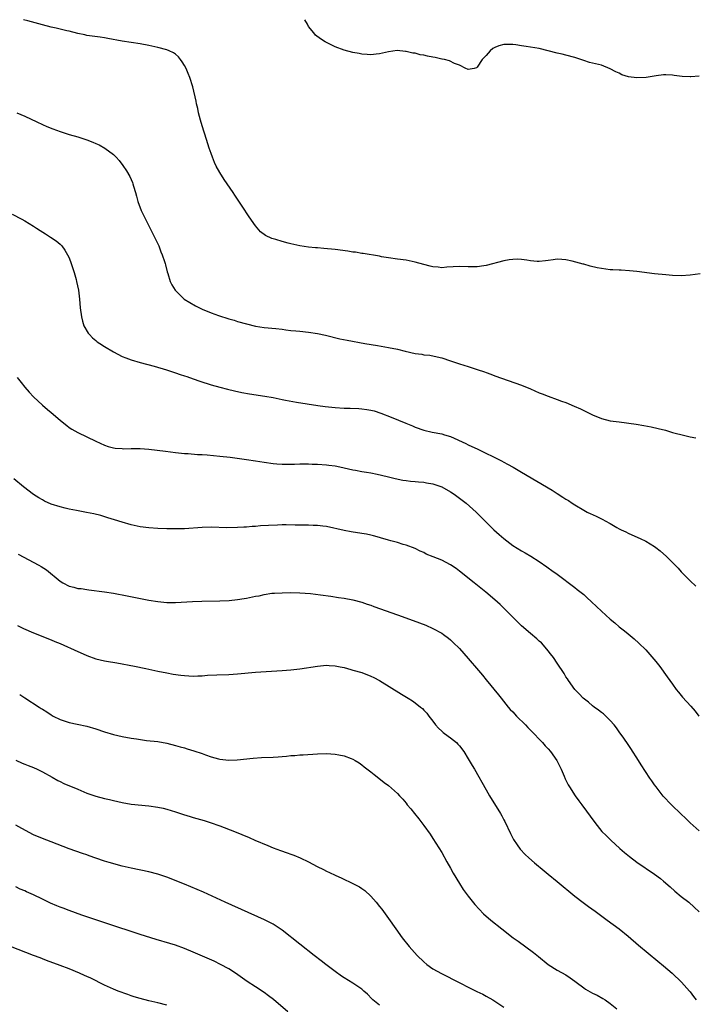
# Model space of a CAD drawing. Units: inches. Extents: x 2625000 to 2628000, y 1461000 to 1464000.
# Drawn here: x 2626054 to 2626206, y 1463778 to 1464000 of the extents above; entities that cross this region are included whole.
import ezdxf

# ---------------------------------------------------------------- set-up
doc = ezdxf.new("R2010")
doc.units = ezdxf.units.IN
doc.header["$MEASUREMENT"] = 0
doc.layers.add('LD26251461_10ft', color=80, linetype='Continuous')

msp = doc.modelspace()

# ---------------------------------------------------------------- linework, layer by layer
at = {"layer": 'LD26251461_10ft'}
for points, elevation in [([(2626207.29, 1463942.71), (2626205, 1463942.37), (2626203, 1463942.27), (2626201, 1463942.34), (2626199.53, 1463942.47), (2626197, 1463942.73), (2626193, 1463943.2), (2626191.36, 1463943.36), (2626189.49, 1463943.49), (2626189, 1463943.5), (2626187.6, 1463943.6), (2626187, 1463943.62), (2626185, 1463943.88), (2626184.06, 1463944.06), (2626182.43, 1463944.43), (2626181, 1463944.85), (2626180.87, 1463944.87), (2626178.44, 1463945.56), (2626177, 1463945.86), (2626176.05, 1463945.95), (2626175, 1463946), (2626174.15, 1463945.85), (2626173, 1463945.71), (2626172.4, 1463945.6), (2626171, 1463945.48), (2626170.49, 1463945.51), (2626169, 1463945.66), (2626168.21, 1463945.79), (2626167, 1463945.96), (2626166.01, 1463945.99), (2626165, 1463945.94), (2626164.17, 1463945.83), (2626163, 1463945.6), (2626159, 1463944.6), (2626158.53, 1463944.53), (2626157, 1463944.27), (2626155, 1463944.26), (2626153, 1463944.37), (2626150.19, 1463944.19), (2626149, 1463944.07), (2626148.17, 1463944.17), (2626147, 1463944.24), (2626146.43, 1463944.43), (2626145, 1463944.77), (2626143, 1463945.35), (2626141, 1463945.76), (2626139, 1463945.99), (2626137, 1463946.27), (2626135.44, 1463946.56), (2626135, 1463946.66), (2626131.3, 1463947.3), (2626131, 1463947.32), (2626129.57, 1463947.57), (2626129, 1463947.62), (2626127.81, 1463947.81), (2626125, 1463948.19), (2626122.44, 1463948.44), (2626121, 1463948.53), (2626120.58, 1463948.58), (2626119, 1463948.71), (2626116.99, 1463948.99), (2626115, 1463949.43), (2626114.4, 1463949.6), (2626113, 1463949.96), (2626111.58, 1463950.42), (2626110.68, 1463950.68), (2626109.31, 1463951.31), (2626108.17, 1463952.17), (2626107, 1463953.52), (2626105.57, 1463955.57), (2626104.02, 1463957.98), (2626102.4, 1463960.4), (2626102.01, 1463961), (2626100.67, 1463963), (2626099.98, 1463963.98), (2626099, 1463965.52), (2626098.19, 1463967), (2626097.79, 1463967.79), (2626097.3, 1463969), (2626097, 1463969.81), (2626096.6, 1463971), (2626095.96, 1463973), (2626095, 1463976.1), (2626094.63, 1463977.37), (2626094.21, 1463979), (2626094.01, 1463980.01), (2626093.73, 1463981), (2626093.62, 1463981.62), (2626092.89, 1463984.89), (2626092.23, 1463987), (2626091.88, 1463987.88), (2626091.36, 1463989), (2626091, 1463989.68), (2626090.51, 1463990.51), (2626090.1, 1463991), (2626089.64, 1463991.64), (2626089, 1463992.2), (2626088.54, 1463992.54), (2626087.53, 1463993), (2626087, 1463993.22), (2626085, 1463993.74), (2626083, 1463994.21), (2626081, 1463994.59), (2626077, 1463995.18), (2626073.77, 1463995.77), (2626073, 1463995.9), (2626072.04, 1463996.04), (2626069, 1463996.46), (2626068.56, 1463996.56), (2626067, 1463996.87), (2626065, 1463997.39), (2626064.5, 1463997.5), (2626063, 1463997.89), (2626062.1, 1463998.1), (2626061, 1463998.33), (2626059, 1463998.81), (2626055.72, 1463999.72), (2626054.74, 1464000)], 9970), ([(2626207, 1463987.24), (2626205.13, 1463987.13), (2626205, 1463987.13), (2626203.21, 1463987.21), (2626201.4, 1463987.4), (2626201, 1463987.48), (2626199.53, 1463987.53), (2626199, 1463987.56), (2626197.34, 1463987.34), (2626195.06, 1463986.94), (2626193, 1463986.86), (2626191.11, 1463987.11), (2626189.59, 1463987.59), (2626189, 1463987.91), (2626188.25, 1463988.25), (2626187, 1463988.95), (2626185, 1463989.72), (2626183, 1463990.21), (2626182.35, 1463990.35), (2626181, 1463990.78), (2626179, 1463991.49), (2626177, 1463992.02), (2626176.19, 1463992.19), (2626175, 1463992.46), (2626173.02, 1463993), (2626171, 1463993.51), (2626168.07, 1463993.93), (2626167, 1463994.07), (2626165.7, 1463994.3), (2626165, 1463994.41), (2626163.57, 1463994.43), (2626163, 1463994.42), (2626161.9, 1463994.1), (2626161, 1463993.71), (2626160.53, 1463993.47), (2626159.92, 1463993), (2626159, 1463991.94), (2626158.14, 1463991), (2626157, 1463989.26), (2626156.82, 1463989.18), (2626156.35, 1463989), (2626155, 1463988.75), (2626154.84, 1463988.84), (2626154.4, 1463989), (2626153, 1463989.77), (2626151.86, 1463990.14), (2626150.75, 1463990.75), (2626149.6, 1463991), (2626149.12, 1463991.12), (2626149, 1463991.12), (2626147.49, 1463991.49), (2626147, 1463991.56), (2626145.8, 1463991.8), (2626145, 1463992), (2626144.11, 1463992.11), (2626143, 1463992.42), (2626142.46, 1463992.46), (2626141, 1463992.81), (2626140.81, 1463992.81), (2626138.98, 1463993.02), (2626137, 1463992.78), (2626135, 1463992.28), (2626134.23, 1463992.23), (2626133, 1463992.05), (2626132.17, 1463992.17), (2626131, 1463992.22), (2626130.37, 1463992.37), (2626129, 1463992.61), (2626127, 1463993.14), (2626125, 1463993.89), (2626123, 1463994.87), (2626122.76, 1463995), (2626121.67, 1463995.66), (2626120.54, 1463996.54), (2626120.19, 1463997), (2626119, 1463998.47), (2626118.81, 1463998.81), (2626118.73, 1463999), (2626118.11, 1464000)], 9980), ([(2626053.22, 1463979), (2626055, 1463978.23), (2626057.74, 1463977), (2626059, 1463976.38), (2626059.95, 1463975.95), (2626061.36, 1463975.36), (2626063, 1463974.76), (2626065, 1463974.15), (2626067, 1463973.57), (2626068.75, 1463973), (2626069, 1463972.92), (2626070.37, 1463972.37), (2626071, 1463972.11), (2626071.76, 1463971.76), (2626073.07, 1463971.07), (2626075, 1463969.6), (2626075.58, 1463969), (2626076.26, 1463968.26), (2626077.11, 1463967.11), (2626077.94, 1463965.94), (2626078.67, 1463964.67), (2626079.31, 1463963.31), (2626079.41, 1463963), (2626079.54, 1463962.46), (2626079.95, 1463961), (2626080.2, 1463960.2), (2626080.48, 1463959), (2626081.26, 1463957), (2626082.22, 1463955), (2626084.26, 1463951), (2626085.21, 1463949), (2626085.69, 1463947.69), (2626086.02, 1463947), (2626086.52, 1463945.48), (2626086.66, 1463945), (2626086.72, 1463944.72), (2626087.12, 1463943.12), (2626087.25, 1463942.75), (2626087.79, 1463941), (2626088.19, 1463940.19), (2626088.92, 1463939), (2626089, 1463938.91), (2626090.97, 1463937), (2626092.21, 1463936.21), (2626093.49, 1463935.49), (2626094.43, 1463935), (2626095, 1463934.74), (2626097, 1463933.93), (2626098.67, 1463933.33), (2626101, 1463932.57), (2626102.22, 1463932.22), (2626103, 1463931.97), (2626105, 1463931.39), (2626107, 1463930.91), (2626109, 1463930.62), (2626111.63, 1463930.37), (2626113, 1463930.2), (2626113.89, 1463930.11), (2626115, 1463929.94), (2626116.15, 1463929.85), (2626117, 1463929.74), (2626119, 1463929.53), (2626121, 1463929.23), (2626122.84, 1463928.84), (2626126.04, 1463928.04), (2626127.71, 1463927.71), (2626131.7, 1463927), (2626134.54, 1463926.54), (2626137, 1463926.1), (2626139, 1463925.68), (2626140.76, 1463925.24), (2626143, 1463924.75), (2626144.55, 1463924.55), (2626145, 1463924.46), (2626146.33, 1463924.33), (2626148.01, 1463924.01), (2626149, 1463923.75), (2626151, 1463923.11), (2626153, 1463922.43), (2626155, 1463921.81), (2626157, 1463921.16), (2626158.61, 1463920.61), (2626159, 1463920.44), (2626160.07, 1463920.07), (2626161, 1463919.71), (2626167, 1463917.57), (2626169, 1463916.76), (2626171, 1463915.9), (2626171.66, 1463915.66), (2626173, 1463915.09), (2626175, 1463914.37), (2626176.03, 1463913.97), (2626177, 1463913.66), (2626178.89, 1463912.89), (2626180.27, 1463912.27), (2626181, 1463911.89), (2626181.62, 1463911.62), (2626183, 1463910.91), (2626185, 1463910.09), (2626187, 1463909.59), (2626189, 1463909.31), (2626192.81, 1463908.81), (2626194.54, 1463908.54), (2626196.22, 1463908.22), (2626197.83, 1463907.83), (2626199.42, 1463907.42), (2626201.04, 1463906.96), (2626203.77, 1463906.22), (2626205, 1463905.96), (2626206.29, 1463905.71)], 9960), ([(2626052.17, 1463956.17), (2626054.38, 1463955), (2626055, 1463954.65), (2626057, 1463953.45), (2626057.69, 1463953), (2626058.47, 1463952.47), (2626059.69, 1463951.69), (2626060.82, 1463951), (2626062.11, 1463950.11), (2626063, 1463949.36), (2626063.36, 1463949), (2626064.07, 1463948.07), (2626064.67, 1463947), (2626065, 1463946.27), (2626065.46, 1463945), (2626066.12, 1463943), (2626066.59, 1463941.41), (2626066.7, 1463941), (2626067.13, 1463939), (2626067.36, 1463937), (2626067.52, 1463935), (2626067.78, 1463933), (2626068.04, 1463932.04), (2626068.36, 1463931), (2626069.32, 1463929.32), (2626069.57, 1463929), (2626070.27, 1463928.27), (2626071, 1463927.69), (2626071.37, 1463927.37), (2626071.9, 1463927), (2626073, 1463926.3), (2626075, 1463925.12), (2626077, 1463924.09), (2626077.79, 1463923.79), (2626079, 1463923.28), (2626081, 1463922.67), (2626084.15, 1463921.85), (2626086.96, 1463921.04), (2626088.51, 1463920.51), (2626089, 1463920.39), (2626090.02, 1463920.01), (2626091, 1463919.72), (2626091.52, 1463919.52), (2626093, 1463919.03), (2626094.51, 1463918.51), (2626097, 1463917.7), (2626099, 1463917.11), (2626100.68, 1463916.68), (2626102.3, 1463916.3), (2626103.96, 1463915.96), (2626105.65, 1463915.65), (2626109.11, 1463915.11), (2626111, 1463914.78), (2626113, 1463914.39), (2626113.79, 1463914.21), (2626116.25, 1463913.75), (2626121.04, 1463913), (2626122.76, 1463912.76), (2626125, 1463912.53), (2626127, 1463912.42), (2626128.4, 1463912.4), (2626130.32, 1463912.32), (2626131, 1463912.25), (2626132.12, 1463912.12), (2626133, 1463911.96), (2626133.79, 1463911.79), (2626135.31, 1463911.31), (2626137.61, 1463910.39), (2626140.94, 1463909), (2626142.41, 1463908.41), (2626143, 1463908.15), (2626145, 1463907.43), (2626146.87, 1463907), (2626149, 1463906.6), (2626149.6, 1463906.4), (2626151, 1463905.99), (2626154.45, 1463904.45), (2626155, 1463904.15), (2626155.8, 1463903.8), (2626157, 1463903.21), (2626158.52, 1463902.52), (2626161, 1463901.29), (2626162.51, 1463900.51), (2626163, 1463900.23), (2626163.81, 1463899.81), (2626165.09, 1463899.09), (2626167, 1463897.99), (2626173.89, 1463893.89), (2626175, 1463893.17), (2626176.34, 1463892.34), (2626177, 1463891.91), (2626177.58, 1463891.58), (2626178.44, 1463891), (2626179, 1463890.65), (2626181, 1463889.44), (2626181.82, 1463889), (2626182.61, 1463888.61), (2626183, 1463888.4), (2626183.98, 1463887.98), (2626185, 1463887.45), (2626185.31, 1463887.31), (2626185.83, 1463887), (2626187, 1463886.39), (2626188.46, 1463885.54), (2626189, 1463885.24), (2626189.46, 1463885), (2626190.51, 1463884.51), (2626191, 1463884.25), (2626191.87, 1463883.87), (2626193.75, 1463883), (2626195, 1463882.4), (2626197, 1463881.19), (2626197.27, 1463881), (2626198.25, 1463880.25), (2626199.68, 1463879), (2626202.33, 1463876.34), (2626203, 1463875.53), (2626203.52, 1463875), (2626205, 1463873.49), (2626206.28, 1463872.28)], 9950), ([(2626053.33, 1463919.33), (2626054.18, 1463918.18), (2626055, 1463917.16), (2626056, 1463916), (2626057, 1463914.93), (2626059, 1463913.1), (2626060.14, 1463912.14), (2626061, 1463911.44), (2626063, 1463909.67), (2626063.8, 1463909), (2626064.47, 1463908.47), (2626065, 1463908.08), (2626065.65, 1463907.65), (2626067, 1463906.91), (2626071, 1463904.94), (2626073, 1463904.06), (2626073.8, 1463903.8), (2626075, 1463903.46), (2626075.4, 1463903.4), (2626077, 1463903.28), (2626077.27, 1463903.27), (2626079, 1463903.33), (2626079.32, 1463903.32), (2626081, 1463903.34), (2626083, 1463903.2), (2626086.7, 1463902.7), (2626089, 1463902.42), (2626089.63, 1463902.37), (2626091, 1463902.21), (2626091.83, 1463902.17), (2626093.98, 1463901.98), (2626095, 1463901.94), (2626096.12, 1463901.88), (2626099, 1463901.61), (2626101.34, 1463901.34), (2626105, 1463900.87), (2626107, 1463900.56), (2626109, 1463900.2), (2626111, 1463899.9), (2626111.85, 1463899.85), (2626113, 1463899.76), (2626115.79, 1463899.79), (2626117, 1463899.85), (2626117.83, 1463899.83), (2626119, 1463899.86), (2626119.81, 1463899.81), (2626121, 1463899.79), (2626123, 1463899.65), (2626123.59, 1463899.59), (2626125, 1463899.4), (2626125.34, 1463899.34), (2626127, 1463898.99), (2626129, 1463898.5), (2626129.6, 1463898.4), (2626131, 1463898.13), (2626132.03, 1463897.97), (2626133, 1463897.8), (2626134.48, 1463897.52), (2626136.71, 1463897), (2626138.54, 1463896.54), (2626140.21, 1463896.21), (2626141, 1463896.08), (2626141.96, 1463895.96), (2626143, 1463895.87), (2626143.78, 1463895.78), (2626145, 1463895.71), (2626145.59, 1463895.59), (2626147, 1463895.36), (2626149, 1463894.65), (2626151, 1463893.54), (2626151.8, 1463893), (2626153, 1463892.13), (2626154.48, 1463891), (2626156.73, 1463889), (2626158.85, 1463886.85), (2626160.76, 1463885), (2626161.95, 1463883.95), (2626163, 1463882.99), (2626165, 1463881.46), (2626167, 1463880.23), (2626167.81, 1463879.81), (2626169.06, 1463879.06), (2626171, 1463877.84), (2626172.67, 1463876.67), (2626173, 1463876.42), (2626173.84, 1463875.84), (2626175, 1463874.95), (2626179, 1463871.98), (2626179.55, 1463871.55), (2626181, 1463870.38), (2626181.73, 1463869.73), (2626182.77, 1463868.77), (2626185, 1463866.66), (2626187, 1463864.84), (2626188.01, 1463864.01), (2626189, 1463863.14), (2626190.21, 1463862.21), (2626191, 1463861.54), (2626192.4, 1463860.4), (2626193.45, 1463859.45), (2626195, 1463857.89), (2626196.37, 1463856.37), (2626197.27, 1463855.27), (2626198.16, 1463854.16), (2626199.85, 1463851.85), (2626201, 1463850.17), (2626201.85, 1463849), (2626202.35, 1463848.35), (2626203.26, 1463847.26), (2626205.19, 1463845.19), (2626206.12, 1463844.12), (2626206.95, 1463843)], 9940), ([(2626207, 1463817.15), (2626205, 1463818.9), (2626203.96, 1463819.96), (2626203, 1463820.85), (2626200.79, 1463823), (2626198.93, 1463824.93), (2626197.31, 1463827), (2626197, 1463827.46), (2626196.35, 1463828.35), (2626195.89, 1463829), (2626193.97, 1463831.97), (2626193.34, 1463833), (2626191.64, 1463835.64), (2626191, 1463836.56), (2626190.03, 1463838.03), (2626189, 1463839.44), (2626188.37, 1463840.37), (2626187.89, 1463841), (2626187, 1463841.97), (2626185.99, 1463843), (2626185.47, 1463843.47), (2626185, 1463843.8), (2626184.35, 1463844.35), (2626183.36, 1463845), (2626183, 1463845.29), (2626182.09, 1463846.1), (2626180.88, 1463847), (2626180.01, 1463848.01), (2626179.01, 1463849), (2626177.59, 1463851), (2626177.37, 1463851.37), (2626177, 1463851.87), (2626176.57, 1463852.57), (2626175, 1463854.88), (2626174.17, 1463856.17), (2626173.56, 1463857), (2626173, 1463857.71), (2626171.93, 1463859), (2626171.48, 1463859.48), (2626171, 1463859.9), (2626170.43, 1463860.43), (2626169, 1463861.59), (2626167, 1463863.31), (2626166.14, 1463864.14), (2626165, 1463865.27), (2626163.16, 1463867.16), (2626162.16, 1463868.16), (2626161, 1463869.2), (2626158.93, 1463870.93), (2626156.33, 1463873), (2626153, 1463875.69), (2626152.24, 1463876.24), (2626151, 1463877.1), (2626149, 1463878.12), (2626147.08, 1463878.92), (2626145.52, 1463879.52), (2626145, 1463879.86), (2626144.17, 1463880.17), (2626143, 1463880.78), (2626141, 1463881.53), (2626140.34, 1463881.66), (2626139, 1463882.12), (2626137.52, 1463882.48), (2626137, 1463882.67), (2626135.21, 1463883.21), (2626135, 1463883.25), (2626133.66, 1463883.66), (2626133, 1463883.79), (2626132.01, 1463884.01), (2626131, 1463884.18), (2626128.56, 1463884.56), (2626127, 1463884.84), (2626123, 1463885.72), (2626122.2, 1463885.8), (2626121, 1463885.97), (2626120.04, 1463885.96), (2626119, 1463886.01), (2626118.02, 1463886.02), (2626117, 1463886.01), (2626115.94, 1463886.06), (2626113.9, 1463886.1), (2626113, 1463886.08), (2626111.95, 1463886.05), (2626109.94, 1463885.94), (2626108.13, 1463885.87), (2626107, 1463885.76), (2626106.26, 1463885.74), (2626105, 1463885.58), (2626104.42, 1463885.58), (2626103, 1463885.47), (2626100.55, 1463885.45), (2626097, 1463885.55), (2626095, 1463885.5), (2626091, 1463885.22), (2626089, 1463885.17), (2626087, 1463885.22), (2626085, 1463885.29), (2626083, 1463885.41), (2626081, 1463885.69), (2626079, 1463886.14), (2626077, 1463886.69), (2626075.23, 1463887.23), (2626073.72, 1463887.72), (2626072.18, 1463888.18), (2626070.57, 1463888.57), (2626068.9, 1463888.9), (2626066.69, 1463889.31), (2626065, 1463889.67), (2626064.13, 1463889.87), (2626063, 1463890.16), (2626061, 1463890.8), (2626059.48, 1463891.48), (2626059, 1463891.72), (2626058.19, 1463892.19), (2626056.96, 1463892.96), (2626054.69, 1463894.69), (2626052.51, 1463896.51)], 9930), ([(2626053.52, 1463879.52), (2626058.2, 1463877), (2626058.71, 1463876.71), (2626059.93, 1463875.93), (2626063, 1463873.37), (2626063.56, 1463873), (2626065, 1463872.31), (2626066.07, 1463872.07), (2626067, 1463871.78), (2626067.72, 1463871.72), (2626069, 1463871.5), (2626069.46, 1463871.46), (2626073, 1463871.02), (2626075, 1463870.68), (2626078.07, 1463870.07), (2626083, 1463869.13), (2626085, 1463868.79), (2626087, 1463868.59), (2626089, 1463868.57), (2626092.82, 1463868.82), (2626094.9, 1463868.9), (2626098.96, 1463868.96), (2626101.06, 1463869.06), (2626103, 1463869.27), (2626104.47, 1463869.53), (2626105, 1463869.59), (2626107, 1463869.99), (2626107.88, 1463870.12), (2626109, 1463870.4), (2626110.68, 1463870.68), (2626111, 1463870.7), (2626111.3, 1463870.7), (2626113, 1463870.81), (2626115, 1463870.83), (2626117, 1463870.78), (2626119.4, 1463870.6), (2626121.66, 1463870.34), (2626123.97, 1463870.03), (2626125.74, 1463869.74), (2626127, 1463869.57), (2626129, 1463869.19), (2626131, 1463868.66), (2626132.22, 1463868.22), (2626133, 1463867.96), (2626133.69, 1463867.69), (2626139, 1463865.81), (2626142.56, 1463864.56), (2626144.02, 1463864.02), (2626145.45, 1463863.45), (2626147, 1463862.75), (2626149, 1463861.67), (2626149.4, 1463861.4), (2626150.56, 1463860.56), (2626151, 1463860.2), (2626151.61, 1463859.61), (2626153, 1463858.2), (2626155, 1463855.95), (2626157.3, 1463853.3), (2626158.21, 1463852.21), (2626159, 1463851.17), (2626161.79, 1463847.79), (2626162.38, 1463847), (2626164.01, 1463845), (2626164.46, 1463844.46), (2626165, 1463843.93), (2626165.88, 1463843), (2626167.91, 1463841), (2626168.44, 1463840.44), (2626169.87, 1463839), (2626171, 1463837.76), (2626171.74, 1463837), (2626172.31, 1463836.31), (2626173, 1463835.6), (2626173.54, 1463835), (2626174.97, 1463833), (2626175.91, 1463831), (2626176.59, 1463829.41), (2626176.82, 1463828.82), (2626177.5, 1463827.5), (2626177.81, 1463827), (2626179.12, 1463825), (2626179.91, 1463823.91), (2626180.55, 1463823), (2626183.5, 1463819), (2626185.13, 1463817), (2626186.05, 1463816.05), (2626187.14, 1463815), (2626189.15, 1463813.15), (2626190.22, 1463812.22), (2626191.32, 1463811.32), (2626193, 1463810.08), (2626197, 1463807.33), (2626198.33, 1463806.33), (2626199, 1463805.8), (2626200.49, 1463804.49), (2626201.54, 1463803.54), (2626203, 1463802.31), (2626204.7, 1463801), (2626205.92, 1463799.92), (2626207, 1463798.87)], 9920), ([(2626053.4, 1463863.4), (2626054.73, 1463862.73), (2626057, 1463861.78), (2626061, 1463860.18), (2626061.82, 1463859.82), (2626063, 1463859.33), (2626067, 1463857.51), (2626068.18, 1463857), (2626069, 1463856.63), (2626071, 1463855.92), (2626073, 1463855.46), (2626073.4, 1463855.4), (2626075.75, 1463855), (2626079.75, 1463854.25), (2626082.28, 1463853.72), (2626083, 1463853.56), (2626085, 1463853.13), (2626087, 1463852.73), (2626088.47, 1463852.47), (2626090.21, 1463852.21), (2626091, 1463852.13), (2626093, 1463852), (2626094.05, 1463852.05), (2626095, 1463852.07), (2626096.18, 1463852.18), (2626098.29, 1463852.29), (2626101, 1463852.39), (2626103, 1463852.52), (2626107, 1463852.85), (2626113, 1463853.24), (2626115, 1463853.42), (2626117, 1463853.67), (2626121, 1463854.26), (2626121.7, 1463854.3), (2626123, 1463854.44), (2626123.62, 1463854.38), (2626125, 1463854.35), (2626126.12, 1463854.12), (2626127, 1463853.91), (2626128.49, 1463853.51), (2626129, 1463853.35), (2626131, 1463852.78), (2626133, 1463852.02), (2626133.7, 1463851.7), (2626135.01, 1463851.01), (2626139.96, 1463847.96), (2626141.46, 1463847), (2626142.42, 1463846.42), (2626143, 1463846), (2626144.23, 1463845), (2626144.67, 1463844.67), (2626145, 1463844.31), (2626145.66, 1463843.66), (2626146.11, 1463843), (2626147, 1463841.81), (2626147.63, 1463841), (2626148.28, 1463840.28), (2626149, 1463839.56), (2626149.3, 1463839.3), (2626150.47, 1463838.47), (2626151, 1463838.06), (2626152.3, 1463837), (2626152.67, 1463836.66), (2626153, 1463836.27), (2626153.97, 1463835), (2626155, 1463833.36), (2626155.86, 1463831.86), (2626156.37, 1463831), (2626159, 1463826.36), (2626159.8, 1463825), (2626162.24, 1463821), (2626162.52, 1463820.52), (2626163, 1463819.57), (2626163.2, 1463819.2), (2626164.49, 1463816.49), (2626165.19, 1463815.19), (2626165.98, 1463813.98), (2626166.71, 1463813), (2626167.8, 1463811.8), (2626168.61, 1463811), (2626169.88, 1463809.88), (2626172.07, 1463808.07), (2626173, 1463807.33), (2626175, 1463805.71), (2626179, 1463802.42), (2626180.92, 1463800.92), (2626182.06, 1463800.06), (2626183.57, 1463799), (2626186.29, 1463797), (2626189, 1463794.98), (2626191, 1463793.4), (2626193.36, 1463791.36), (2626197.74, 1463787.74), (2626199, 1463786.68), (2626200.93, 1463785), (2626203.04, 1463783), (2626204.85, 1463781), (2626205, 1463780.81), (2626205.76, 1463779.76), (2626206.35, 1463779)], 9910), ([(2626053.87, 1463847.87), (2626055, 1463847.12), (2626058.26, 1463845), (2626058.72, 1463844.72), (2626059, 1463844.51), (2626059.95, 1463843.95), (2626061, 1463843.24), (2626061.43, 1463843), (2626063, 1463842.21), (2626064.15, 1463841.85), (2626065, 1463841.55), (2626066.82, 1463841.18), (2626069, 1463840.71), (2626071, 1463840.11), (2626073, 1463839.42), (2626075, 1463838.82), (2626077, 1463838.36), (2626079, 1463838), (2626080.18, 1463837.82), (2626082.49, 1463837.51), (2626085, 1463837.22), (2626087, 1463836.89), (2626089, 1463836.39), (2626090.06, 1463836.06), (2626091, 1463835.8), (2626091.6, 1463835.6), (2626093.15, 1463835.15), (2626095, 1463834.55), (2626095.76, 1463834.24), (2626097, 1463833.83), (2626098.69, 1463833.31), (2626099, 1463833.24), (2626101, 1463833.03), (2626102.88, 1463833.12), (2626106.53, 1463833.47), (2626108.39, 1463833.61), (2626111, 1463833.75), (2626112.17, 1463833.83), (2626113, 1463833.91), (2626114.02, 1463833.98), (2626115, 1463834.09), (2626115.88, 1463834.12), (2626117, 1463834.23), (2626117.75, 1463834.25), (2626121, 1463834.51), (2626123, 1463834.55), (2626125, 1463834.4), (2626125.78, 1463834.22), (2626127, 1463834.02), (2626128.58, 1463833.42), (2626129, 1463833.29), (2626129.52, 1463833), (2626130.43, 1463832.43), (2626131, 1463832), (2626131.55, 1463831.55), (2626133, 1463830.44), (2626133.78, 1463829.78), (2626134.84, 1463829), (2626136.04, 1463828.04), (2626137, 1463827.3), (2626139, 1463825.55), (2626139.47, 1463825), (2626140.22, 1463824.22), (2626141, 1463823.32), (2626141.24, 1463823), (2626142.05, 1463822.05), (2626142.88, 1463821), (2626143.84, 1463819.84), (2626145, 1463818.29), (2626146.36, 1463816.36), (2626147, 1463815.42), (2626149, 1463812.22), (2626150.16, 1463810.16), (2626151, 1463808.69), (2626151.59, 1463807.59), (2626153, 1463805.22), (2626153.87, 1463803.87), (2626155, 1463802.35), (2626156.48, 1463800.48), (2626157.43, 1463799.43), (2626158.43, 1463798.43), (2626160.1, 1463797), (2626162.55, 1463795), (2626165.12, 1463793), (2626166.2, 1463792.2), (2626169.68, 1463789.68), (2626170.81, 1463788.81), (2626173.01, 1463787.01), (2626175, 1463785.7), (2626177, 1463784.61), (2626177.97, 1463783.97), (2626179, 1463783.24), (2626179.28, 1463783), (2626181, 1463781.7), (2626181.42, 1463781.42), (2626183, 1463780.52), (2626184.04, 1463780.04), (2626185.33, 1463779.33), (2626185.82, 1463779), (2626187, 1463778.17), (2626188.48, 1463777)], 9900), ([(2626053, 1463833.06), (2626054.39, 1463832.39), (2626055, 1463832.15), (2626055.81, 1463831.81), (2626057, 1463831.36), (2626057.82, 1463831), (2626059, 1463830.42), (2626061.18, 1463829.18), (2626062.46, 1463828.46), (2626063, 1463828.2), (2626063.82, 1463827.82), (2626067, 1463826.49), (2626069, 1463825.63), (2626071, 1463824.91), (2626073, 1463824.39), (2626074.15, 1463824.15), (2626075, 1463823.94), (2626077, 1463823.49), (2626079, 1463823.16), (2626083, 1463822.75), (2626085, 1463822.45), (2626086.19, 1463822.19), (2626087, 1463821.99), (2626089, 1463821.36), (2626090.77, 1463820.77), (2626092.31, 1463820.31), (2626093, 1463820.13), (2626095.42, 1463819.42), (2626096.79, 1463819), (2626099, 1463818.22), (2626102.29, 1463817), (2626105.58, 1463815.58), (2626106.88, 1463815), (2626109.78, 1463813.78), (2626111, 1463813.3), (2626112.67, 1463812.67), (2626114.16, 1463812.16), (2626115, 1463811.86), (2626115.65, 1463811.65), (2626117.06, 1463811.06), (2626119, 1463810.12), (2626120.9, 1463809.1), (2626122.38, 1463808.38), (2626123, 1463808.05), (2626123.72, 1463807.72), (2626125, 1463807.11), (2626126.45, 1463806.45), (2626129, 1463805.26), (2626130.46, 1463804.46), (2626131, 1463804.11), (2626131.64, 1463803.64), (2626133, 1463802.42), (2626134.25, 1463801), (2626135, 1463800.09), (2626135.47, 1463799.47), (2626137, 1463797.36), (2626138.64, 1463795), (2626140.11, 1463793), (2626141.7, 1463791), (2626143.49, 1463789), (2626145, 1463787.58), (2626145.67, 1463787), (2626147, 1463786.02), (2626148.92, 1463784.92), (2626150.27, 1463784.27), (2626151.61, 1463783.61), (2626153.26, 1463782.74), (2626155, 1463781.86), (2626156.92, 1463780.92), (2626158.25, 1463780.25), (2626159, 1463779.85), (2626160.5, 1463779), (2626161, 1463778.7), (2626163, 1463777.39)], 9890), ([(2626135, 1463777.77), (2626133.49, 1463779), (2626133.24, 1463779.24), (2626132.25, 1463780.25), (2626131.47, 1463781), (2626131, 1463781.4), (2626129, 1463782.79), (2626127, 1463783.98), (2626126.38, 1463784.38), (2626125, 1463785.36), (2626122.85, 1463787), (2626121.82, 1463787.82), (2626120.26, 1463789), (2626117, 1463791.53), (2626113, 1463794.69), (2626111.65, 1463795.65), (2626111, 1463796.04), (2626110.39, 1463796.39), (2626109.04, 1463797.04), (2626100.19, 1463801), (2626095.28, 1463803.28), (2626093.9, 1463803.9), (2626092.48, 1463804.48), (2626091, 1463805.06), (2626087, 1463806.68), (2626085, 1463807.34), (2626083, 1463807.84), (2626079, 1463808.67), (2626077, 1463809.14), (2626074.06, 1463809.94), (2626073, 1463810.26), (2626071, 1463810.95), (2626069.5, 1463811.5), (2626069, 1463811.71), (2626068.04, 1463812.04), (2626066.56, 1463812.56), (2626065, 1463813.08), (2626061, 1463814.64), (2626059, 1463815.35), (2626057, 1463816.2), (2626054.37, 1463817.63), (2626053, 1463818.4)], 9880), ([(2626114.29, 1463776.29), (2626111.05, 1463779.05), (2626109.94, 1463779.94), (2626109, 1463780.64), (2626107, 1463781.96), (2626105.14, 1463783.14), (2626102.51, 1463785), (2626101, 1463785.98), (2626099.16, 1463787), (2626097.69, 1463787.69), (2626093, 1463789.73), (2626091, 1463790.59), (2626089, 1463791.35), (2626087.74, 1463791.74), (2626084.61, 1463792.61), (2626081, 1463793.77), (2626079, 1463794.39), (2626075.52, 1463795.52), (2626071, 1463797.05), (2626067.87, 1463798.13), (2626065, 1463799.15), (2626063.65, 1463799.65), (2626063, 1463799.88), (2626062.21, 1463800.2), (2626060.82, 1463800.82), (2626059, 1463801.73), (2626057, 1463802.69), (2626055.39, 1463803.39), (2626055, 1463803.58), (2626053.98, 1463803.98), (2626053, 1463804.45)], 9870), ([(2626087, 1463777.79), (2626085, 1463778.31), (2626083, 1463778.78), (2626081, 1463779.3), (2626079.7, 1463779.7), (2626079, 1463779.94), (2626078.21, 1463780.21), (2626076.06, 1463781), (2626075, 1463781.43), (2626073, 1463782.33), (2626069.87, 1463783.87), (2626069, 1463784.24), (2626068.49, 1463784.49), (2626067.33, 1463785), (2626065, 1463785.99), (2626063, 1463786.76), (2626059.91, 1463787.91), (2626059, 1463788.23), (2626058.45, 1463788.45), (2626057, 1463788.97), (2626051.78, 1463791)], 9860)]:
    msp.add_lwpolyline(points, dxfattribs=dict(at, elevation=elevation))

doc.saveas('drawing.dxf')
